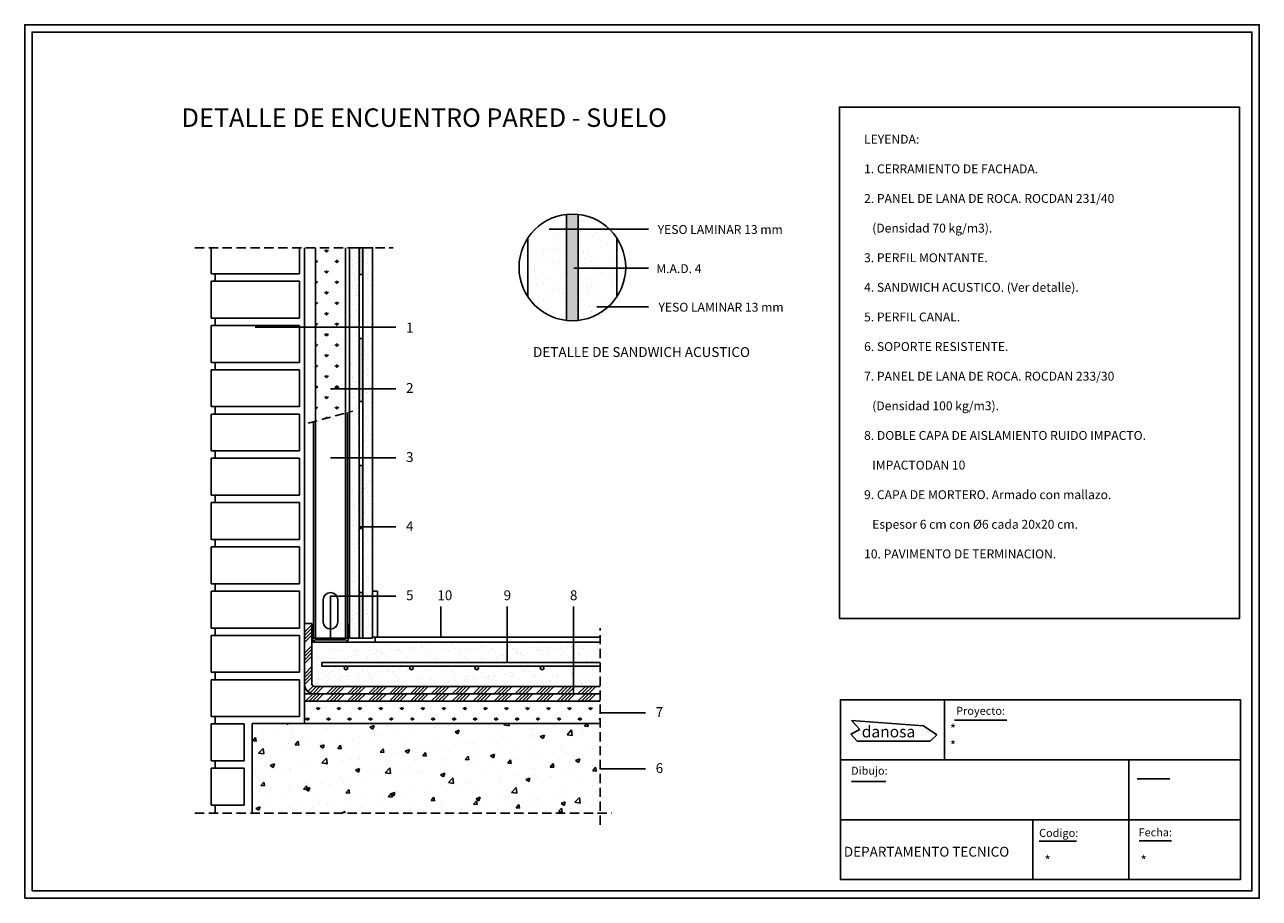
# Model space of a CAD drawing. Extents: x 0 to 250, y 0 to 177.
import ezdxf
from ezdxf.enums import TextEntityAlignment as Align

# ---------------------------------------------------------------- set-up
doc = ezdxf.new("R2010")
doc.units = 0
doc.header["$LTSCALE"] = 15
doc.header["$MEASUREMENT"] = 0
doc.linetypes.add('LÍNEAS_OCULTAS2', pattern=[0.1875, 0.125, -0.0625])
doc.layers.get('0').update_dxf_attribs({"linetype": 'CONTINUOUS'})
doc.styles.add('ROMAND', font='romand', dxfattribs={"height": 5})
doc.styles.add('ROMANS', font='romans', dxfattribs={"height": 1.78})
doc.styles.add('SIMPLE', font='SIMPLEX')
pattern_1 = [(37.5, (1e-14, 1.5), (-0.09449, 2.890236), [0, -2.28, 0, -2.55, 0, -2.4375]), (7.5, (1e-14, 1.5), (2.65467, 4.23322), [0, -1.23, 0, -2.055, 0, -0.7875]), (327.5, (-1.845, 1.5), (4.671213, 0.00849), [0, -0.75, 0, -2.7, 0, -3.525]), (317.5, (-1.845, 1.5), (4.50919, 1.31651), [0, -0.375, 0, -1.77, 0, -2.025])]

# ---------------------------------------------------------------- blocks, each defined once
blk = doc.blocks.new('LOGOTIPO')
at = {"color": 3}
for p, q in [((16.78, -5.27), (2.24, -4.17)), ((2.24, -4.17), (3.92, -6.05)), ((3.92, -6.05), (2.1, -6.94)), ((2.1, -6.94), (3.4, -8.41)), ((19.49, -7.14), (16.78, -5.27)), ((18.19, -8.41), (19.49, -7.14)), ((3.4, -8.41), (18.19, -8.41))]:
    blk.add_line(p, q, dxfattribs=at)
at = {"color": 3, "style": 'ROMAND'}
blk.add_text('danosa', height=2.317, dxfattribs=at).set_placement((4.3, -7.62))
blk = doc.blocks.new('D_SANDWICHV')
h = blk.add_hatch()
h.set_pattern_fill('AR-SAND', color=8, scale=2, angle=-90, style=0)
h.set_pattern_definition([(307.5, (-49.584, 29.3196), (3.85365, 0.12599), [0, -3.04, 0, -3.4, 0, -3.25]), (277.5, (-49.584, 29.3196), (5.6443, -3.53955), [0, -1.64, 0, -2.74, 0, -1.05]), (237.5, (-49.584, 31.7796), (0.01132, -6.22828), [0, -1, 0, -3.6, 0, -4.7]), (227.5, (-49.584, 31.7796), (1.75535, -6.01225), [0, -0.5, 0, -2.36, 0, -2.7])])
h.paths.add_polyline_path([(9, -5.97), (9, 5.97, 0.221985), (1.2, 10.73), (1.2, -10.73, 0.221985)])
h.paths.add_polyline_path([(-1.2, -10.73), (-1.2, 10.73, 0.221985), (-9, 5.97), (-9, -5.97, 0.221985)])
blk.add_hatch(color=256).paths.add_polyline_path([(1.2, -10.73), (1.2, 10.73, 0.027842), (0, 10.8, 0.027842), (-1.2, 10.73), (-1.2, -10.73, 0.027842), (0, -10.8, 0.027842)])
for p, q in [((-1.2, 10.73), (-1.2, -10.73)), ((1.2, 10.73), (1.2, -10.73)), ((-4.67, 7.75), (15.4, 7.75)), ((-9, 5.97), (-9, -5.97)), ((9, 5.97), (9, -5.97)), ((0.28, -0.13), (15.4, -0.13)), ((4.94, -8.01), (15.4, -8.01))]:
    blk.add_line(p, q)
blk.add_circle((0, 0), 10.8)
at = {"color": 7, "style": 'ROMANS'}
for p in [(17.28, 6.78), (17.44, -8.96)]:
    blk.add_text('YESO LAMINAR 13 mm ', height=1.8, dxfattribs=at).set_placement(p)
at = {"color": 3, "style": 'ROMANS'}
for s, height, p in [('M.A.D. 4', 1.8, (17, -1.15)), ('DETALLE DE SANDWICH ACUSTICO', 2, (-7.95, -18.15))]:
    blk.add_text(s, height=height, dxfattribs=at).set_placement(p)
blk = doc.blocks.new('ATRIBU')
at = {"color": 3, "linetype": 'ByBlock', "style": 'SIMPLE'}
for tag, height, p in [('TITU1', 3.75, (80.896977, 156.288308)), ('TITU2', 3.75, (80.896977, 148.71629)), ('TITU3', 2.5, (80.896977, 133.572257)), ('TITU4', 2.5, (80.896977, 127.664224)), ('TITU5', 2.5, (80.071256, 36.594275))]:
    blk.add_attdef(tag, text='', height=height, dxfattribs=at).set_placement(p, align=Align.CENTER)
blk.add_attdef('TITU6', (124.756129, 15.015998), '', height=3.75, dxfattribs=at)

msp = doc.modelspace()

# ---------------------------------------------------------------- hatches: boundary and pattern name
h = msp.add_hatch()
h.set_pattern_fill('GRASS', color=1, scale=3, style=0)
h.set_pattern_definition([(90, (-13.15, 1.5), (-2.12132, 2.12132), [0.5625, -3.68014]), (45, (-13.15, 1.5), (-2.12132, 2.12132), [0.5625, -2.4375]), (135, (-13.15, 1.5), (-2.12132, -2.12132), [0.5625, -2.4375])])
h.paths.add_polyline_path([(64.94, 102.33), (58.89, 102.33), (58.89, 96.68), (64.94, 98.3)])
h.paths.add_polyline_path([(64.94, 111.83), (58.89, 111.83), (58.89, 102.33), (64.94, 102.33)])
h.paths.add_polyline_path([(64.94, 125.83), (58.89, 125.83), (58.89, 111.83), (64.94, 111.83)])
h.paths.add_polyline_path([(64.94, 131.82), (58.89, 131.82), (58.89, 125.83), (64.94, 125.83)])
h = msp.add_hatch()
h.set_pattern_fill('AR-SAND', color=8, scale=1.2, angle=-90, style=0)
h.set_pattern_definition([(307.5, (-13.15, 1.5), (2.312189, 0.075592), [0, -1.824, 0, -2.04, 0, -1.95]), (277.5, (-13.15, 1.5), (3.386575, -2.12373), [0, -0.984, 0, -1.644, 0, -0.63]), (237.5, (-13.15, 2.976), (0.00679, -3.73697), [0, -0.6, 0, -2.16, 0, -2.82]), (227.5, (-13.15, 2.976), (1.05321, -3.60735), [0, -0.3, 0, -1.416, 0, -1.62])])
h.paths.add_polyline_path([(68.48, 131.82), (68.48, 52.71), (70.43, 52.71), (70.43, 131.82)])
h.paths.add_polyline_path([(65.78, 131.82), (65.78, 52.71), (67.73, 52.71), (67.73, 131.82)])
for points in [[(68.48, 131.82), (67.73, 131.82), (67.73, 126.36), (68.48, 126.36)], [(68.48, 87.71), (67.73, 87.71), (67.73, 74.93), (68.48, 74.93)]]:
    msp.add_hatch(color=256).paths.add_polyline_path(points)
h = msp.add_hatch(color=256)
h.paths.add_polyline_path([(68.48, 102.33), (67.73, 102.33), (67.73, 100.65), (68.48, 100.65)])
h.paths.add_polyline_path([(68.48, 113.42), (67.73, 113.42), (67.73, 102.33), (68.48, 102.33)])
h = msp.add_hatch(color=256)
h.paths.add_polyline_path([(67.73, 52.71), (68.48, 52.71), (68.48, 57.8), (67.73, 57.8)])
h.paths.add_polyline_path([(68.48, 61.99), (67.73, 61.99), (67.73, 57.8), (68.48, 57.8)])
h = msp.add_hatch()
h.set_pattern_fill('ANSI34', color=1, scale=4, style=0)
h.set_pattern_definition([(45, (0, 1.5), (-2.12132, 2.12132), []), (45, (0.707, 1.5), (-2.12132, 2.12132), []), (45, (1.4142, 1.5), (-2.12132, 2.12132), []), (45, (2.1213, 1.5), (-2.12132, 2.12132), [])])
h.paths.add_polyline_path([(116.51, 42.91), (58.67, 42.91, -0.414214), (58.17, 43.41), (58.17, 55.68), (56.67, 55.68), (56.67, 43.41, 0.414214), (58.67, 41.41), (116.51, 41.41)])
h = msp.add_hatch()
h.set_pattern_fill('AR-SAND', color=8, scale=1.5, style=0)
h.set_pattern_definition(pattern_1)
h.paths.add_polyline_path([(116.51, 51.91), (111.14, 51.91), (111.14, 47.79), (116.51, 47.79)])
h.paths.add_polyline_path([(111.14, 51.91), (97.72, 51.91), (97.72, 47.79), (111.14, 47.79)])
h.paths.add_polyline_path([(97.72, 51.91), (58.17, 51.91), (58.17, 43.41, 0.414214), (58.67, 42.91), (111.14, 42.91), (111.14, 47.04), (104.77, 47.04, -0.414214), (105.15, 46.66, -1), (104.4, 46.66, -0.414214), (104.77, 47.04), (91.54, 47.04, -0.414214), (91.91, 46.66, -1), (91.16, 46.66, -0.414214), (91.54, 47.04), (78.3, 47.04, -0.414214), (78.67, 46.66, -1), (77.92, 46.66, -0.414214), (78.3, 47.04), (65.06, 47.04, -0.414214), (65.44, 46.66, -1), (64.69, 46.66, -0.414214), (65.06, 47.04), (60.14, 47.04), (60.14, 47.79), (97.72, 47.79)])
h = msp.add_hatch()
h.set_pattern_fill('AR-SAND', color=8, scale=1.5, style=0)
h.set_pattern_definition(pattern_1)
h.paths.add_polyline_path([(116.51, 47.04), (111.14, 47.04), (111.14, 42.91), (116.51, 42.91)])
h = msp.add_hatch()
h.set_pattern_fill('ANSI34', color=1, scale=4, style=0)
h.paths.add_polyline_path([(116.51, 41.41), (56.67, 41.41), (56.67, 39.91), (116.51, 39.91)])
h = msp.add_hatch()
h.set_pattern_fill('GRASS', color=1, scale=3, style=0)
h.paths.add_polyline_path([(116.51, 39.91), (56.67, 39.91), (56.67, 35.41), (116.51, 35.41)])
h = msp.add_hatch()
h.set_pattern_fill('AR-CONC', color=8, scale=1.2, style=0)
h.set_pattern_definition([(50, (-26.2946, 11.567), (8.60712, -0.75303), [0.9, -9.9]), (355, (-26.2946, 11.567), (-1.665, 9.0263), [0.72, -7.92]), (100.4514, (-25.577, 11.5044), (6.9421, 8.27327), [0.7649, -8.4137]), (46.184, (-26.295, 13.967), (12.8069, -1.9862), [1.35, -14.85]), (96.636, (-25.227, 13.802), (11.216, 11.6894), [1.1473, -12.6206]), (351.184, (-26.295, 13.967), (11.216, 11.6894), [1.08, -11.88]), (21, (-25.0946, 13.367), (7.1629, -4.83143), [0.9, -9.9]), (326, (-25.0946, 13.367), (2.9198, 8.7018), [0.72, -7.92]), (71.4514, (-24.498, 12.9646), (10.08267, 3.87037), [0.7649, -8.4137]), (37.5, (-26.2946, 11.5672), (0.14592, 3.994726), [0, -7.824, 0, -8.04, 0, -7.95]), (7.5, (-26.2946, 11.567), (3.15683, 4.73294), [0, -4.584, 0, -7.644, 0, -3.03]), (327.5, (-28.9706, 11.5672), (6.40587, -0.27066), [0, -3, 0, -9.36, 0, -12.42]), (317.5, (-30.1706, 11.567), (6.99823, 1.20126), [0, -3.9, 0, -6.216, 0, -8.82])])
h.paths.add_polyline_path([(46.05, 35.41), (46.05, 17.27), (116.51, 17.27), (116.51, 35.41)])

# ---------------------------------------------------------------- linework, layer by layer
at = {"color": 1, "linetype": 'LÍNEAS_OCULTAS2'}
for p, q in [((34.46, 131.82), (74.62, 131.82)), ((57.42, 96.28), (66.42, 98.7)), ((116.51, 14.91), (116.51, 54.7)), ((34.46, 17.27), (118.87, 17.27))]:
    msp.add_line(p, q, dxfattribs=at)
at = {"color": 3}
for p, q in [((37.73, 131.82), (37.73, 126.52)), ((55.67, 126.52), (55.67, 131.82)), ((37.73, 126.52), (55.67, 126.52)), ((37.73, 125.03), (37.73, 117.55)), ((55.67, 125.03), (37.73, 125.03)), ((55.67, 117.55), (55.67, 125.03)), ((37.73, 117.55), (55.67, 117.55)), ((37.73, 116.06), (37.73, 108.58)), ((55.67, 116.06), (37.73, 116.06)), ((55.67, 108.58), (55.67, 116.06)), ((37.73, 108.58), (55.67, 108.58)), ((37.73, 107.09), (37.73, 99.61)), ((55.67, 107.09), (37.73, 107.09)), ((55.67, 99.61), (55.67, 107.09)), ((37.73, 99.61), (55.67, 99.61)), ((55.67, 98.12), (37.73, 98.12)), ((37.73, 98.12), (37.73, 90.64)), ((55.67, 90.64), (55.67, 98.12)), ((37.73, 90.64), (55.67, 90.64)), ((37.73, 89.15), (37.73, 81.67)), ((55.67, 89.15), (37.73, 89.15)), ((55.67, 81.67), (55.67, 89.15)), ((37.73, 81.67), (55.67, 81.67)), ((55.67, 80.18), (37.73, 80.18)), ((37.73, 80.18), (37.73, 72.7)), ((55.67, 72.7), (55.67, 80.18)), ((37.73, 72.7), (55.67, 72.7)), ((55.67, 71.2), (37.73, 71.2)), ((37.73, 71.2), (37.73, 63.73)), ((55.67, 63.73), (55.67, 71.2)), ((37.73, 63.73), (55.67, 63.73)), ((55.67, 62.23), (37.73, 62.23)), ((37.73, 62.23), (37.73, 54.76)), ((55.67, 54.76), (55.67, 62.23)), ((55.67, 54.76), (37.73, 54.76)), ((55.67, 53.26), (37.73, 53.26)), ((37.73, 53.26), (37.73, 45.79)), ((55.67, 45.79), (55.67, 53.26)), ((37.73, 45.79), (55.67, 45.79)), ((55.67, 44.29), (37.73, 44.29)), ((37.73, 44.29), (37.73, 36.82)), ((55.67, 36.82), (55.67, 44.29)), ((186.25, 28.08), (186.25, 40.23)), ((37.73, 36.82), (55.67, 36.82)), ((44.44, 35.32), (37.73, 35.32)), ((37.73, 35.32), (37.73, 27.85)), ((44.44, 35.32), (44.44, 27.85)), ((37.73, 27.85), (44.44, 27.85)), ((246.19, 28.08), (165.19, 28.08)), ((223.55, 28.08), (223.55, 3.78)), ((37.73, 26.35), (37.73, 18.87)), ((44.44, 26.35), (37.73, 26.35)), ((44.44, 26.35), (44.44, 18.87)), ((37.73, 18.87), (44.44, 18.87)), ((165.19, 15.93), (246.19, 15.93)), ((204.11, 15.93), (204.11, 3.78))]:
    msp.add_line(p, q, dxfattribs=at)
for p, q in [((56.67, 35.41), (56.67, 131.82)), ((58.89, 96.68), (58.89, 131.82)), ((64.94, 98.3), (64.94, 131.82)), ((68.48, 126.36), (67.73, 126.36)), ((68.48, 113.42), (67.73, 113.42)), ((68.48, 100.65), (67.73, 100.65)), ((68.48, 87.71), (67.73, 87.71)), ((68.48, 74.93), (67.73, 74.93)), ((60.46, 55.99), (60.46, 60.49)), ((63.38, 55.99), (63.38, 60.49)), ((68.48, 61.99), (67.73, 61.99)), ((70.43, 62.26), (71.43, 62.26)), ((71.43, 62.26), (71.43, 52.91)), ((56.67, 55.68), (58.17, 55.68)), ((58.17, 43.41), (58.17, 55.68)), ((56.67, 35.41), (56.67, 54.18)), ((70.95, 51.91), (70.95, 52.91)), ((60.14, 47.04), (60.14, 47.79)), ((58.67, 42.91), (116.51, 42.91)), ((56.67, 41.41), (116.51, 41.41)), ((56.67, 39.91), (116.51, 39.91)), ((188.26, 36.09), (198.86, 36.09)), ((167.43, 23.68), (174.38, 23.68)), ((225.3, 24.18), (231.85, 24.18)), ((205.41, 11.59), (212.97, 11.59)), ((225.7, 11.63), (232.19, 11.63))]:
    msp.add_line(p, q)
at = {"color": 7}
for p, q in [((38.59, 126.52), (38.59, 125.03)), ((38.59, 117.55), (38.59, 116.06)), ((38.59, 108.58), (38.59, 107.09)), ((38.59, 99.61), (38.59, 98.12)), ((65.37, 52.71), (65.37, 98.42)), ((58.47, 52.71), (58.47, 96.57)), ((38.59, 90.64), (38.59, 89.15)), ((38.59, 81.67), (38.59, 80.18)), ((38.59, 72.7), (38.59, 71.2)), ((38.59, 63.73), (38.59, 62.23)), ((38.59, 54.76), (38.59, 53.26)), ((58.47, 52.71), (65.37, 52.71)), ((70.43, 52.91), (116.51, 52.91)), ((58.17, 51.91), (116.51, 51.91)), ((116.51, 47.79), (60.14, 47.79)), ((38.59, 45.79), (38.59, 44.29)), ((116.51, 47.04), (60.14, 47.04)), ((38.59, 36.82), (38.59, 35.32)), ((38.59, 27.85), (38.59, 26.35)), ((38.59, 18.87), (38.59, 17.38))]:
    msp.add_line(p, q, dxfattribs=at)
at = {"color": 1}
for p, q in [((46.7, 115.73), (75.18, 115.73)), ((61.92, 103.23), (75.18, 103.23)), ((64.94, 52.71), (64.94, 98.3)), ((58.89, 52.71), (58.89, 96.68)), ((61.92, 89.23), (75.18, 89.23)), ((67.83, 75.23), (75.18, 75.23)), ((61.92, 52.38), (61.92, 61.23)), ((61.92, 61.23), (75.18, 61.23)), ((84.29, 52.91), (84.29, 59.15)), ((84.29, 52.91), (84.29, 58.21)), ((97.72, 47.79), (97.72, 59.15)), ((97.72, 52.91), (97.72, 58.21)), ((111.14, 41.41), (111.14, 59.15)), ((116.51, 37.57), (125.73, 37.57)), ((116.51, 26.21), (125.73, 26.21))]:
    msp.add_line(p, q, dxfattribs=at)
at = {"color": 4}
for p, q in [((58.32, 52.38), (58.32, 55.53)), ((58.47, 55.31), (58.47, 55.53)), ((65.37, 55.31), (65.37, 55.53)), ((65.52, 52.38), (65.52, 55.53)), ((58.92, 52.38), (64.92, 52.38)), ((46.05, 35.41), (46.05, 17.27)), ((46.05, 35.41), (116.51, 35.41))]:
    msp.add_line(p, q, dxfattribs=at)
at = {"color": 0}
msp.add_line((63.87, 35.41), (57.87, 35.41), dxfattribs=at)
at = {"color": 3}
for points in [[(0, 0), (250, 0), (250, 177), (0, 177)], [(1.5, 1.5), (248.5, 1.5), (248.5, 175.5), (1.5, 175.5)], [(164.97, 56.66), (164.97, 160.3), (245.97, 160.3), (245.97, 56.66)], [(165.19, 3.78), (165.19, 40.23), (246.19, 40.23), (246.19, 3.78)]]:
    msp.add_lwpolyline(points, close=True, dxfattribs=at)
for points in [[(65.78, 131.82), (65.78, 52.71), (67.73, 52.71), (67.73, 131.82)], [(67.73, 131.82), (67.73, 52.71), (68.48, 52.71), (68.48, 131.82)], [(68.48, 131.82), (68.48, 52.71), (70.43, 52.71), (70.43, 131.82)]]:
    msp.add_lwpolyline(points, close=True)
for centre in [(65.06, 46.66), (78.3, 46.66), (91.54, 46.66), (104.77, 46.66)]:
    msp.add_circle(centre, 0.375)
for centre, radius, start, end in [((61.92, 60.49), 1.46, 360, 180), ((61.92, 55.99), 1.46, 180, 0), ((58.67, 43.41), 2, 180, 270), ((58.67, 43.41), 0.5, 180, 270)]:
    msp.add_arc(centre, radius, start, end)
at = {"color": 4}
for centre, radius, start, end in [((58.39, 55.53), 0.075, 0, 180), ((65.44, 55.53), 0.075, 0, 180), ((58.54, 52.38), 0.225, 180, 332.336), ((58.92, 52.19), 0.195, 90, 152.336), ((64.92, 52.19), 0.195, 27.664, 90), ((65.29, 52.38), 0.225, 207.664, 0)]:
    msp.add_arc(centre, radius, start, end, dxfattribs=at)

# ---------------------------------------------------------------- block references
msp.add_blockref('ATRIBU', (0, 0)).add_auto_attribs({'TITU1': 'DETALLE DE ENCUENTRO PARED - SUELO'})
for name, p in [('D_SANDWICHV', (110.9, 127.82)), ('LOGOTIPO', (165.19, 40.23))]:
    msp.add_blockref(name, p)

# ---------------------------------------------------------------- texts
at = {"color": 3, "style": 'SIMPLE'}
for s, p in [('1', (77.22, 114.63)), ('2', (77.22, 102.4)), ('3', (77.22, 88.4)), ('4', (77.22, 74.4)), ('5', (77.22, 60.4)), ('10', (83.56, 60.4)), ('9', (96.98, 60.4)), ('8', (110.41, 60.4)), ('7', (127.77, 36.73)), ('6', (127.77, 25.38)), ('DEPARTAMENTO TECNICO', (165.88, 8.44))]:
    msp.add_text(s, height=2, dxfattribs=at).set_placement(p)
at = {"style": 'SIMPLE'}
for s, p in [('Proyecto:', (188.62, 37.18)), ('Dibujo:', (167.34, 25.05)), ('Codigo:', (205.41, 12.44)), ('Fecha:', (225.55, 12.56))]:
    msp.add_text(s, height=1.62, dxfattribs=at).set_placement(p)
at = {"insert": (169.97, 154.69), "char_height": 1.8, "width": 75.14, "attachment_point": 1}
msp.add_mtext('\\Fromans.shx;\\C3;LEYENDA:\\P\\P\\C256;1. CERRAMIENTO DE FACHADA.\\P\\P2. PANEL DE LANA DE ROCA. \\C3;ROCDAN 231/40\\P\\P\\C256;   (Densidad 70 kg/m3).\\P\\P3. PERFIL MONTANTE.\\P\\P4. SANDWICH ACUSTICO. (Ver detalle).\\P\\P5. PERFIL CANAL. \\P\\P6. SOPORTE RESISTENTE.\\P\\P7. PANEL DE LANA DE ROCA. \\C3;ROCDAN 233/30\\P\\P\\C256;   (Densidad 100 kg/m3).\\P\\P8. DOBLE CAPA DE AISLAMIENTO RUIDO IMPACTO. \\P\\P   \\C3;IMPACTODAN 10\\P\\P\\C256;9. CAPA DE MORTERO. Armado con mallazo.\\P\\P   Espesor 6 cm con %%c6 cada 20x20 cm.\\P\\P10. PAVIMENTO DE TERMINACION.', dxfattribs=at)
at = {"color": 7, "char_height": 2, "attachment_point": 1, "style": 'SIMPLE'}
for s, insert, width in [('\\fTimes New Roman|b0|i0|c0|p18;*\\P*', (187.33, 35.26), 57.28), ('\\fTimes New Roman|b0|i0|c0|p18;*', (206.5, 8.64), 55.57), ('\\fTimes New Roman|b0|i0|c0|p18;*', (225.94, 8.64), 55.57)]:
    msp.add_mtext(s, dxfattribs=dict(at, insert=insert, width=width))

doc.saveas('drawing.dxf')
